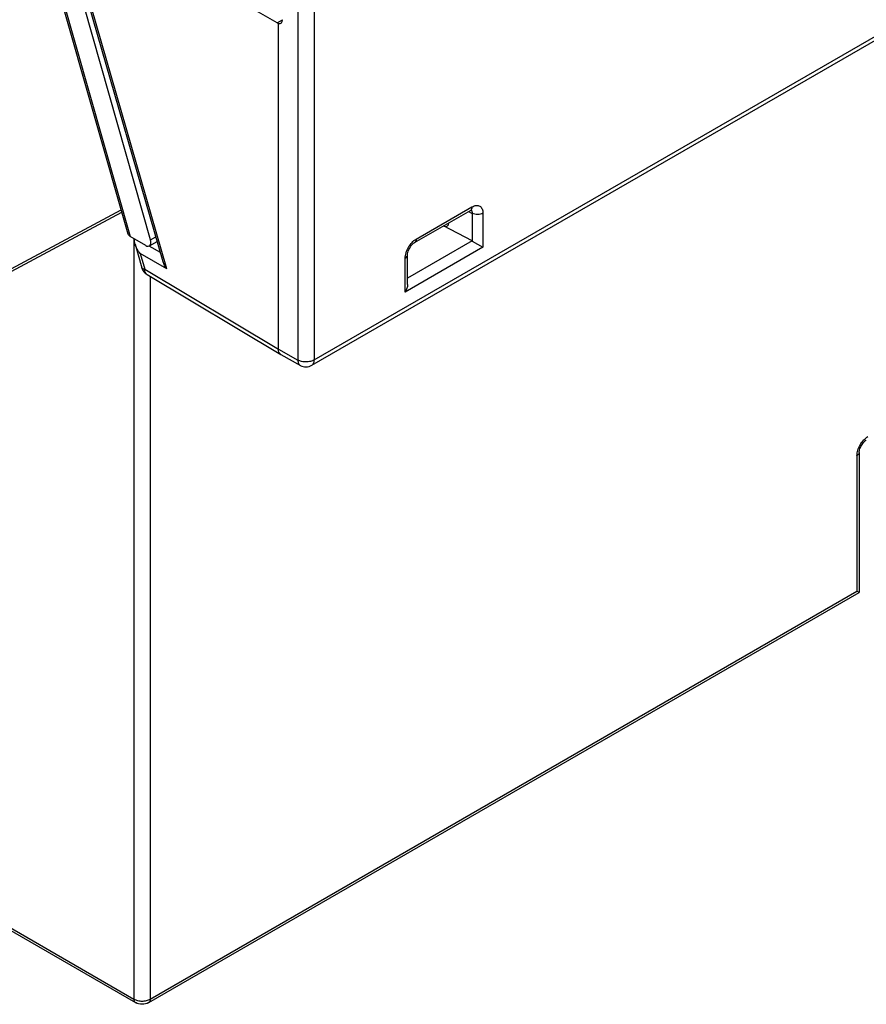
# Model space of a CAD drawing. Units: millimetres. Extents: x 0 to 382, y 0 to 270.
# Drawn here: x 333 to 343, y 170 to 182 of the extents above; entities that cross this region are included whole.
import ezdxf

# ---------------------------------------------------------------- set-up
doc = ezdxf.new("R2010")
doc.units = ezdxf.units.MM
doc.header["$LTSCALE"] = 21
doc.layers.get('0').update_dxf_attribs({"linetype": 'CONTINUOUS'})
doc.layers.add('RUNDUNGEN', color=7, linetype='CONTINUOUS')

msp = doc.modelspace()

# ---------------------------------------------------------------- linework, layer by layer
at = {"color": 7, "linetype": 'Continuous'}
for p, q in [((336.0212, 181.7209), (333.8116, 182.9966)), ((333.4788, 182.0195), (334.2702, 179.2443)), ((334.5364, 179.1745), (333.7592, 181.9)), ((334.6821, 178.9167), (333.8123, 181.9355)), ((336.0366, 177.8893), (336.0366, 181.7142)), ((331.7252, 178.1708), (334.1973, 179.5001)), ((337.6349, 179.1406), (338.2897, 179.5186)), ((338.3088, 179.1608), (337.9755, 179.3372)), ((334.4784, 179.1071), (334.2978, 179.2132)), ((334.5225, 179.1025), (334.6135, 179.155)), ((338.3118, 179.1592), (338.4369, 179.0869)), ((337.552, 178.6503), (337.552, 178.997)), ((342.8539, 176.6778), (342.8539, 175.0323)), ((342.8539, 175.0323), (342.8273, 175.0477)), ((342.8539, 175.0323), (342.8273, 175.0477)), ((334.5136, 170.217), (342.8539, 175.0323)), ((332.5187, 171.2791), (334.3584, 170.217))]:
    msp.add_line(p, q, dxfattribs=at)
at = {"color": 9, "linetype": 'Continuous'}
for p, q in [((333.5008, 182.008), (334.2978, 179.2132)), ((334.7258, 178.8316), (333.8376, 181.9142)), ((336.0212, 181.7209), (336.0855, 181.758)), ((337.6538, 179.1822), (338.3085, 179.5602)), ((331.7453, 178.2131), (334.1895, 179.5274)), ((338.2664, 179.5052), (338.3118, 179.4842)), ((338.3118, 179.4842), (338.3118, 179.1592)), ((338.4369, 179.4861), (338.4369, 179.0869)), ((334.5364, 179.1745), (334.5977, 179.2099)), ((334.3395, 179.1887), (334.3395, 170.2587)), ((334.6515, 179.023), (334.5203, 179.0987)), ((338.4369, 179.0869), (337.5254, 178.5607)), ((338.3088, 179.1608), (337.552, 178.7239)), ((334.7258, 178.8316), (334.4137, 179.0118)), ((337.5254, 178.5607), (337.5254, 178.9598)), ((334.5324, 178.7428), (334.5324, 170.2587)), ((342.8273, 176.6407), (342.8273, 175.0477)), ((334.5324, 170.2587), (342.8273, 175.0477)), ((332.5196, 171.3094), (334.3395, 170.2587))]:
    msp.add_line(p, q, dxfattribs=at)
at = {"color": 7, "linetype": 'Continuous'}
for points in [[(338.2897, 179.5186), (338.2953, 179.5215), (338.3005, 179.5235), (338.302, 179.5239)], [(337.552, 178.997), (337.552, 178.9984), (337.5529, 179.0102), (337.5557, 179.0248), (337.5606, 179.0416), (337.5678, 179.0594), (337.577, 179.0774), (337.5879, 179.0945), (337.5997, 179.1098), (337.6118, 179.1226), (337.6232, 179.1326), (337.6331, 179.1395), (337.6349, 179.1406)], [(342.8539, 176.6778), (342.854, 176.6808), (342.8546, 176.689), (342.8561, 176.6988), (342.8586, 176.7097), (342.8622, 176.7216), (342.867, 176.7341), (342.8728, 176.7468), (342.8796, 176.7594), (342.8872, 176.7716), (342.8953, 176.7829), (342.9038, 176.7932), (342.9122, 176.8022), (342.9204, 176.8098), (342.9281, 176.8158), (342.9348, 176.8204), (342.937, 176.8217)]]:
    msp.add_lwpolyline(points, dxfattribs=at)
at = {"color": 9, "linetype": 'Continuous'}
msp.add_arc((338.2795, 179.4992), 0.0299, 51.82009, 59.85724, dxfattribs=at)
at = {"color": 7, "linetype": 'Continuous'}
for centre, major_axis, ratio, start_param, end_param in [((336.0204, 181.7953), (-0.0461, 0.0784), 0.5823707, -3.6787396, -2.3606235), ((336.0207, 181.7954), (-0.0449, 0.0791), 0.5722944, -3.9139652, -3.6700116), ((337.97, 179.4131), (-0.0492, 0.0765), 0.6067326, -3.7776713, -2.4573685), ((334.3632, 179.2497), (0.0942, -0.0051), 0.5711747, -2.9474197, -2.3068354), ((334.4778, 179.1817), (-0.0443, 0.0794), 0.5671919, 2.3733595, 4.3194016), ((338.3082, 179.0869), (-0.0492, 0.0765), 0.6067326, -0.8668165, -0.8231833)]:
    msp.add_ellipse(centre, major_axis=major_axis, ratio=ratio, start_param=start_param, end_param=end_param, dxfattribs=at)
at = {"color": 9, "linetype": 'Continuous'}
for points, knots in [([(338.3085, 179.5602), (338.3085, 179.5515), (338.3064, 179.5354), (338.2958, 179.5222), (338.2897, 179.5186)], [0, 0, 0, 0, 0.5507519, 1, 1, 1, 1]), ([(338.3085, 179.5602), (338.3165, 179.5648), (338.3323, 179.5724), (338.3567, 179.5783), (338.3796, 179.5777), (338.3999, 179.5703), (338.4165, 179.5564), (338.4284, 179.5369), (338.4355, 179.5128), (338.4369, 179.4953), (338.4369, 179.4861)], [0, 0, 0, 0, 0.1449023, 0.2745275, 0.3911177, 0.4999859, 0.6088553, 0.7254454, 0.8550788, 1, 1, 1, 1]), ([(338.298, 179.5227), (338.3002, 179.5209), (338.303, 179.5181), (338.3051, 179.5148), (338.3056, 179.514)], [0, 0, 0, 0, 0.7433051, 1, 1, 1, 1]), ([(338.3056, 179.514), (338.3068, 179.512), (338.3112, 179.5027), (338.3122, 179.4921), (338.3118, 179.4842)], [0, 0, 0, 0, 0.2262493, 1, 1, 1, 1]), ([(338.4369, 179.4861), (338.4281, 179.481), (338.4077, 179.4735), (338.3749, 179.4696), (338.3419, 179.4725), (338.321, 179.4794), (338.3118, 179.4842)], [0, 0, 0, 0, 0.2357208, 0.4967926, 0.7595995, 1, 1, 1, 1]), ([(337.5254, 178.9598), (337.5254, 178.9809), (337.5333, 179.0253), (337.5608, 179.0877), (337.601, 179.1427), (337.6355, 179.1717), (337.6538, 179.1822)], [0, 0, 0, 0, 0.237209, 0.499987, 0.7627687, 1, 1, 1, 1]), ([(337.6538, 179.1822), (337.6538, 179.1735), (337.6517, 179.1574), (337.6411, 179.1441), (337.6349, 179.1406)], [0, 0, 0, 0, 0.5507604, 1, 1, 1, 1]), ([(337.5254, 178.9598), (337.5329, 178.9642), (337.5458, 178.9741), (337.552, 178.9899), (337.552, 178.997)], [0, 0, 0, 0, 0.550762, 1, 1, 1, 1]), ([(342.8273, 176.6407), (342.8273, 176.6618), (342.8352, 176.7062), (342.8627, 176.7687), (342.9031, 176.8238), (342.9376, 176.8528), (342.9558, 176.8634)], [0, 0, 0, 0, 0.2372181, 0.5000014, 0.7627838, 1, 1, 1, 1]), ([(342.8539, 176.6778), (342.8539, 176.6744), (342.8526, 176.6671), (342.8472, 176.6571), (342.8385, 176.648), (342.8313, 176.643), (342.8273, 176.6407)], [0, 0, 0, 0, 0.2177711, 0.4509505, 0.7101919, 1, 1, 1, 1]), ([(334.3395, 170.2587), (334.3532, 170.2508), (334.3851, 170.2392), (334.436, 170.2337), (334.4869, 170.2392), (334.5187, 170.2508), (334.5324, 170.2587)], [0, 0, 0, 0, 0.2372182, 0.5, 0.7627818, 1, 1, 1, 1]), ([(334.3395, 170.2587), (334.3395, 170.2541), (334.3402, 170.2453), (334.3438, 170.2333), (334.3497, 170.2235), (334.3554, 170.2188), (334.3584, 170.217)], [0, 0, 0, 0, 0.2898071, 0.5490477, 0.7822279, 1, 1, 1, 1]), ([(334.5324, 170.2587), (334.5324, 170.2541), (334.5317, 170.2453), (334.5281, 170.2333), (334.5222, 170.2235), (334.5165, 170.2188), (334.5136, 170.217)], [0, 0, 0, 0, 0.2898071, 0.5490477, 0.7822279, 1, 1, 1, 1])]:
    msp.add_open_spline(points, degree=3, knots=knots, dxfattribs=at)
at = {"color": 7, "linetype": 'Continuous'}
for points, knots in [([(334.7258, 178.8316), (334.7162, 178.8447), (334.6991, 178.8719), (334.6865, 178.9015), (334.6821, 178.9167)], [0, 0, 0, 0, 0.5076667, 1, 1, 1, 1]), ([(337.552, 178.6503), (337.552, 178.6348), (337.5462, 178.6034), (337.5333, 178.5745), (337.5254, 178.5607)], [0, 0, 0, 0, 0.4926923, 1, 1, 1, 1]), ([(334.5136, 170.217), (334.4904, 170.2037), (334.436, 170.1907), (334.3815, 170.2037), (334.3584, 170.217)], [0, 0, 0, 0, 0.5000094, 1, 1, 1, 1])]:
    msp.add_open_spline(points, degree=3, knots=knots, dxfattribs=at)
at = {"layer": 'RUNDUNGEN', "color": 9, "linetype": 'Continuous'}
for p, q in [((336.4564, 177.7628), (367.2116, 195.5191)), ((336.2644, 186.1491), (336.2644, 177.7623)), ((336.4564, 186.1496), (336.4564, 177.7628)), ((334.4137, 179.0118), (334.4668, 178.8275)), ((334.4668, 178.8275), (336.0366, 177.8893)), ((336.0366, 177.8893), (336.2644, 177.7623))]:
    msp.add_line(p, q, dxfattribs=at)
at = {"layer": 'RUNDUNGEN', "color": 7, "linetype": 'Continuous'}
for p, q in [((336.4281, 177.7004), (367.1834, 195.4566)), ((334.353, 179.1227), (334.433, 178.8449)), ((334.4941, 178.7656), (336.0642, 177.8272)), ((336.0654, 177.8265), (336.0642, 177.8272)), ((336.0654, 177.8265), (336.2936, 177.6994))]:
    msp.add_line(p, q, dxfattribs=at)
for centre, radius, start, end in [((334.5641, 178.8827), 0.1364, 196.0735, 239.13436), ((336.0878, 177.8666), 0.0459, 231.29575, 239.11868), ((336.36, 177.8185), 0.1364, 240.86339, 299.99889)]:
    msp.add_arc(centre, radius, start, end, dxfattribs=at)
at = {"layer": 'RUNDUNGEN', "color": 9, "linetype": 'Continuous'}
msp.add_arc((334.5177, 178.805), 0.0459, 230.37083, 239.11515, dxfattribs=at)
at = {"layer": 'RUNDUNGEN', "color": 7, "linetype": 'Continuous'}
for points, knots in [([(334.353, 179.1227), (334.3501, 179.1329), (334.3459, 179.1527), (334.347, 179.1735), (334.3501, 179.1825)], [0, 0, 0, 0, 0.5266566, 1, 1, 1, 1]), ([(334.4137, 179.0118), (334.4002, 179.0288), (334.3763, 179.0639), (334.3587, 179.1029), (334.353, 179.1227)], [0, 0, 0, 0, 0.5122073, 1, 1, 1, 1]), ([(336.0591, 177.8308), (336.0515, 177.8368), (336.0393, 177.8558), (336.0366, 177.8776), (336.0366, 177.8893)], [0, 0, 0, 0, 0.4526966, 1, 1, 1, 1])]:
    msp.add_open_spline(points, degree=3, knots=knots, dxfattribs=at)
at = {"layer": 'RUNDUNGEN', "color": 9, "linetype": 'Continuous'}
for points, knots in [([(334.4668, 178.8275), (334.4624, 178.828), (334.4545, 178.8294), (334.4442, 178.833), (334.4366, 178.8379), (334.4337, 178.8426), (334.433, 178.8449)], [0, 0, 0, 0, 0.3320064, 0.6032231, 0.8194235, 1, 1, 1, 1]), ([(334.4884, 178.7697), (334.4811, 178.7758), (334.4692, 178.7946), (334.4667, 178.816), (334.4668, 178.8275)], [0, 0, 0, 0, 0.4534004, 1, 1, 1, 1]), ([(336.4564, 177.7628), (336.4428, 177.755), (336.4112, 177.7435), (336.3605, 177.7379), (336.3099, 177.7432), (336.2781, 177.7545), (336.2644, 177.7623)], [0, 0, 0, 0, 0.2369569, 0.4994507, 0.7622428, 1, 1, 1, 1]), ([(336.2644, 177.7623), (336.2644, 177.7553), (336.2656, 177.742), (336.2712, 177.7237), (336.2804, 177.709), (336.289, 177.7019), (336.2936, 177.6994)], [0, 0, 0, 0, 0.2903073, 0.5497312, 0.7827141, 1, 1, 1, 1]), ([(336.4281, 177.7004), (336.4326, 177.703), (336.4411, 177.7101), (336.45, 177.7247), (336.4553, 177.7428), (336.4564, 177.7559), (336.4564, 177.7628)], [0, 0, 0, 0, 0.2177715, 0.4509546, 0.7101913, 1, 1, 1, 1])]:
    msp.add_open_spline(points, degree=3, knots=knots, dxfattribs=at)

doc.saveas('drawing.dxf')
